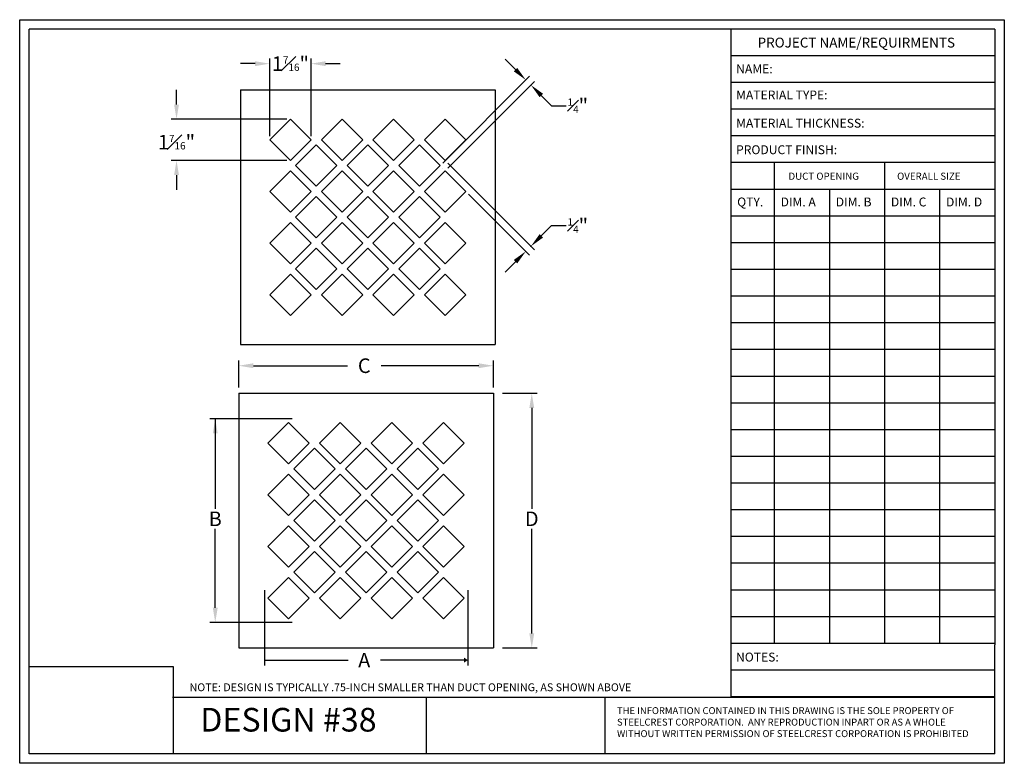
# Model space of a CAD drawing. Extents: x 29 to 251, y -20 to 10.
import ezdxf

# ---------------------------------------------------------------- set-up
doc = ezdxf.new("R2010")
doc.units = 0
doc.header["$MEASUREMENT"] = 0
doc.layers.get('0').update_dxf_attribs({"linetype": 'CONTINUOUS'})
doc.layers.get('Defpoints').update_dxf_attribs({"linetype": 'CONTINUOUS'})
doc.styles.add('GARAMOND', font='GARA.TTF')
doc.dimstyles.new('GARAMOND', dxfattribs={"dimtxt": 0.5, "dimasz": 0.5, "dimexe": 0.18, "dimexo": 0.125, "dimgap": 0.09, "dimtad": 0, "dimtih": 1, "dimtoh": 1, "dimdec": 4, "dimrnd": 0.001, "dimzin": 0, "dimdsep": 46, "dimlunit": 5, "dimtxsty": 'GARAMOND', "dimcen": 0, "dimclrt": 256, "dimadec": 0, "dimazin": 0, "dimtfac": 0.5, "dimtdec": 4, "dimtofl": 0, "dimtmove": 0, "dimatfit": 3, "dimfxl": 1, "dimfrac": 1, "dimtolj": 1, "dimtzin": 0, "dimarcsym": 0})
picture_1 = doc.add_image_def('image1.jpg', size_in_pixel=(511, 310))

# ---------------------------------------------------------------- blocks, each defined once
blk = doc.blocks.new('*D250')
at = {"color": 0, "linetype": 'Continuous', "lineweight": -2}
for p, q in [((234.732, 3.92), (234.379, 4.274)), ((232.24, 0.72), (235.213, 3.694)), ((232.417, 0.544), (235.39, 3.517)), ((235.616, 3.036), (235.97, 2.683)), ((235.97, 2.683), (236.47, 2.683))]:
    blk.add_line(p, q, dxfattribs=at)
at = {"color": 0}
for points in [[(234.673, 3.861), (234.791, 3.979), (235.086, 3.567)], [(235.675, 3.095), (235.557, 2.977), (235.263, 3.39)]]:
    blk.add_solid(points, dxfattribs=at)
at = {"layer": 'Defpoints', "color": 0}
for p in [(235.263, 3.39), (232.151, 0.632), (232.328, 0.455)]:
    blk.add_point(p, dxfattribs=at)
at = {"linetype": 'Continuous', "insert": (236.869, 2.683), "char_height": 0.5, "attachment_point": 5, "style": 'GARAMOND'}
blk.add_mtext('\\A1;{\\H0.500000x;\\S1#4;}"', dxfattribs=at)
blk = doc.blocks.new('*D251')
at = {"color": 0, "linetype": 'Continuous', "lineweight": -2}
for p, q in [((232.417, 0.72), (235.39, -2.253)), ((232.24, 0.544), (232.24, 0.544)), ((233.124, -0.34), (235.213, -2.43)), ((235.616, -1.772), (235.97, -1.419)), ((235.97, -1.419), (236.47, -1.419)), ((234.732, -2.656), (234.379, -3.01))]:
    blk.add_line(p, q, dxfattribs=at)
at = {"color": 0}
blk.add_point((235.263, -2.126), dxfattribs=at)
for points in [[(235.557, -1.713), (235.675, -1.831), (235.263, -2.126)], [(234.791, -2.715), (234.673, -2.597), (235.086, -2.302)]]:
    blk.add_solid(points, dxfattribs=at)
at = {"layer": 'Defpoints', "color": 0}
for p in [(232.328, 0.809), (232.151, 0.632)]:
    blk.add_point(p, dxfattribs=at)
at = {"linetype": 'Continuous', "insert": (236.869, -1.419), "char_height": 0.5, "attachment_point": 5, "style": 'GARAMOND'}
blk.add_mtext('\\A1;{\\H0.500000x;\\S1#4;}"', dxfattribs=at)
blk = doc.blocks.new('*D252')
at = {"color": 0, "linetype": 'Continuous', "lineweight": -2}
for p, q in [((223.125, 2.723), (223.125, 3.223)), ((226.9, 2.223), (222.945, 2.223)), ((226.9, 0.809), (222.945, 0.809)), ((223.125, 0.309), (223.125, -0.191))]:
    blk.add_line(p, q, dxfattribs=at)
at = {"color": 0}
for points in [[(223.041, 2.723), (223.208, 2.723), (223.125, 2.223)], [(223.208, 0.309), (223.041, 0.309), (223.125, 0.809)]]:
    blk.add_solid(points, dxfattribs=at)
at = {"layer": 'Defpoints', "color": 0}
for p in [(223.125, 2.223), (227.025, 2.223), (227.025, 0.809)]:
    blk.add_point(p, dxfattribs=at)
at = {"linetype": 'Continuous', "insert": (223.125, 1.437), "char_height": 0.5, "attachment_point": 5, "style": 'GARAMOND'}
blk.add_mtext('\\A1;1{\\H0.500000x;\\S7#16;}"', dxfattribs=at)
blk = doc.blocks.new('*D253')
at = {"color": 0, "linetype": 'Continuous', "lineweight": -2}
for p, q in [((225.818, 4.123), (225.318, 4.123)), ((226.318, 1.641), (226.318, 4.303)), ((227.732, 1.641), (227.732, 4.303)), ((228.232, 4.123), (228.732, 4.123))]:
    blk.add_line(p, q, dxfattribs=at)
at = {"color": 0}
for points in [[(225.818, 4.04), (225.818, 4.206), (226.318, 4.123)], [(228.232, 4.206), (228.232, 4.04), (227.732, 4.123)]]:
    blk.add_solid(points, dxfattribs=at)
at = {"layer": 'Defpoints', "color": 0}
for p in [(227.732, 4.123), (226.318, 1.516), (227.732, 1.516)]:
    blk.add_point(p, dxfattribs=at)
at = {"linetype": 'Continuous', "insert": (227.025, 4.123), "char_height": 0.5, "attachment_point": 5, "style": 'GARAMOND'}
blk.add_mtext('\\A1;1{\\H0.500000x;\\S7#16;}"', dxfattribs=at)

msp = doc.modelspace()

# ---------------------------------------------------------------- linework, layer by layer
at = {"color": 0, "linetype": 'Continuous'}
for p, q in [((217.75396, 5.6275), (251.4736, 5.6275)), ((217.75396, -19.82276), (217.75396, 5.6275)), ((251.4736, 5.6275), (251.4736, -19.82276)), ((251.15253, 5.30644), (218.07502, 5.30644)), ((242.11091, 5.30644), (242.11091, -17.57311)), ((251.15253, 5.30644), (251.15253, -15.76304)), ((251.15253, 4.3922), (242.11091, 4.3922)), ((251.15253, 3.47796), (242.11091, 3.47796)), ((251.15253, 2.56372), (242.11091, 2.56372)), ((251.15253, 1.64948), (242.11091, 1.64948)), ((251.15253, 0.73524), (242.11091, 0.73524)), ((243.59388, 0.73524), (243.59388, -15.7211)), ((247.37028, 0.73524), (247.37028, -15.7211)), ((251.15253, -0.17901), (242.11091, -0.17901)), ((245.48208, -0.17901), (245.48208, -15.7211)), ((249.25848, -0.17901), (249.25848, -15.7211)), ((251.15253, -1.09325), (242.11091, -1.09325)), ((251.15253, -2.00749), (242.11091, -2.00749)), ((251.15253, -2.92173), (242.11091, -2.92173)), ((251.15253, -3.83597), (242.11091, -3.83597)), ((251.15253, -4.75021), (242.11091, -4.75021)), ((251.15253, -5.66445), (242.11091, -5.66445)), ((251.15253, -6.57869), (242.11091, -6.57869)), ((251.15253, -7.49293), (242.11091, -7.49293)), ((251.15253, -8.40717), (242.11091, -8.40717)), ((251.15253, -9.32142), (242.11091, -9.32142)), ((251.15253, -10.23566), (242.11091, -10.23566)), ((251.15253, -11.1499), (242.11091, -11.1499)), ((251.15253, -12.06414), (242.11091, -12.06414)), ((251.15253, -12.97838), (242.11091, -12.97838)), ((251.15253, -13.89262), (242.11091, -13.89262)), ((251.15253, -14.80686), (242.11091, -14.80686)), ((251.15253, -15.7211), (242.11091, -15.7211)), ((251.15253, -19.50169), (251.15253, -15.76304)), ((251.15253, -16.63534), (242.11091, -16.63534)), ((231.6765, -17.57311), (231.6765, -19.50169)), ((237.79726, -17.57311), (237.79726, -19.50169)), ((251.15253, -17.57311), (237.79726, -17.57311)), ((251.15253, -17.54958), (242.11091, -17.54958)), ((225.87241, -19.50169), (218.07502, -19.50169)), ((234.87951, -19.50169), (225.87241, -19.50169)), ((239.00901, -19.50169), (234.87951, -19.50169)), ((251.15253, -19.50169), (239.00901, -19.50169)), ((251.4736, -19.82276), (217.75396, -19.82276))]:
    msp.add_line(p, q, dxfattribs=at)
at = {"linetype": 'Continuous'}
for p, q in [((218.07502, -19.50169), (218.07502, 5.30644)), ((225.2573, -6.96494), (225.2573, -6.03514)), ((233.97488, -6.96494), (233.97488, -6.03514)), ((225.7573, -6.21514), (228.97823, -6.21514)), ((233.47488, -6.21514), (230.12895, -6.21514)), ((234.28997, -7.15868), (235.47144, -7.15868)), ((235.29144, -7.65868), (235.29144, -11.11022)), ((227.08024, -8.03368), (224.27081, -8.03368)), ((224.45081, -8.03368), (224.45081, -11.10972)), ((224.45081, -14.50126), (224.45081, -11.80023)), ((235.29144, -15.37626), (235.29144, -11.79973)), ((226.1323, -13.89451), (226.1323, -16.47211)), ((233.09988, -13.89451), (233.09988, -16.47211)), ((227.08024, -15.00126), (224.27081, -15.00126)), ((234.28997, -15.87626), (235.47144, -15.87626)), ((226.1323, -16.29211), (228.99925, -16.29211)), ((232.97488, -16.29211), (230.10793, -16.29211)), ((237.79726, -17.57311), (222.98987, -17.57311))]:
    msp.add_line(p, q, dxfattribs=at)
for p, q in [((225.31766, 3.22309), (234.03524, 3.22309)), ((225.31766, 3.22309), (225.31766, -5.49449)), ((234.03524, 3.22309), (234.03524, -5.49449)), ((227.02474, 2.22309), (226.31763, 1.51599)), ((227.73184, 1.51599), (227.02474, 2.22309)), ((228.79254, 2.22309), (228.08543, 1.51599)), ((229.49964, 1.51599), (228.79254, 2.22309)), ((230.56034, 2.22309), (229.85323, 1.51599)), ((231.26744, 1.51599), (230.56034, 2.22309)), ((231.62103, 1.51599), (232.32814, 2.22309)), ((232.32814, 2.22309), (233.03524, 1.51599)), ((226.31763, 1.51599), (227.02474, 0.80888)), ((227.02474, 0.80888), (227.73184, 1.51599)), ((228.08543, 1.51599), (228.79254, 0.80888)), ((228.79254, 0.80888), (229.49964, 1.51599)), ((229.85323, 1.51599), (230.56034, 0.80888)), ((230.56034, 0.80888), (231.26744, 1.51599)), ((232.32814, 0.80888), (231.62103, 1.51599)), ((233.03524, 1.51599), (232.32814, 0.80888)), ((227.90865, 1.33921), (227.20155, 0.6321)), ((228.61576, 0.6321), (227.90865, 1.33921)), ((229.67645, 1.33921), (228.96935, 0.6321)), ((230.38356, 0.6321), (229.67645, 1.33921)), ((230.73711, 0.6321), (231.44422, 1.33921)), ((231.44422, 1.33921), (232.15133, 0.6321)), ((227.02474, 0.45529), (226.31763, -0.25181)), ((227.73184, -0.25181), (227.02474, 0.45529)), ((227.20155, 0.6321), (227.90865, -0.075)), ((227.90865, -0.075), (228.61576, 0.6321)), ((228.79254, 0.45529), (228.08543, -0.25181)), ((229.49964, -0.25181), (228.79254, 0.45529)), ((228.96935, 0.6321), (229.67645, -0.075)), ((229.67645, -0.075), (230.38356, 0.6321)), ((230.56034, 0.45529), (229.85323, -0.25181)), ((231.26744, -0.25181), (230.56034, 0.45529)), ((231.44422, -0.075), (230.73711, 0.6321)), ((232.15133, 0.6321), (231.44422, -0.075)), ((231.62103, -0.25181), (232.32814, 0.45529)), ((232.32814, 0.45529), (233.03524, -0.25181)), ((226.31763, -0.25181), (227.02474, -0.95892)), ((227.02474, -0.95892), (227.73184, -0.25181)), ((228.08543, -0.25181), (228.79254, -0.95892)), ((228.79254, -0.95892), (229.49964, -0.25181)), ((229.85323, -0.25181), (230.56034, -0.95892)), ((230.56034, -0.95892), (231.26744, -0.25181)), ((232.32814, -0.95892), (231.62103, -0.25181)), ((233.03524, -0.25181), (232.32814, -0.95892)), ((227.90865, -0.42859), (227.20155, -1.1357)), ((228.61576, -1.1357), (227.90865, -0.42859)), ((229.67645, -0.42859), (228.96935, -1.1357)), ((230.38356, -1.1357), (229.67645, -0.42859)), ((230.73711, -1.1357), (231.44422, -0.42859)), ((231.44422, -0.42859), (232.15133, -1.1357)), ((227.02474, -1.31251), (226.31763, -2.01961)), ((227.73184, -2.01961), (227.02474, -1.31251)), ((227.20155, -1.1357), (227.90865, -1.8428)), ((227.90865, -1.8428), (228.61576, -1.1357)), ((228.79254, -1.31251), (228.08543, -2.01961)), ((229.49964, -2.01961), (228.79254, -1.31251)), ((228.96935, -1.1357), (229.67645, -1.8428)), ((229.67645, -1.8428), (230.38356, -1.1357)), ((230.56034, -1.31251), (229.85323, -2.01961)), ((231.26744, -2.01961), (230.56034, -1.31251)), ((231.44422, -1.8428), (230.73711, -1.1357)), ((232.15133, -1.1357), (231.44422, -1.8428)), ((231.62103, -2.01961), (232.32814, -1.31251)), ((232.32814, -1.31251), (233.03524, -2.01961)), ((226.31763, -2.01961), (227.02474, -2.72672)), ((227.02474, -2.72672), (227.73184, -2.01961)), ((228.08543, -2.01961), (228.79254, -2.72672)), ((228.79254, -2.72672), (229.49964, -2.01961)), ((229.85323, -2.01961), (230.56034, -2.72672)), ((230.56034, -2.72672), (231.26744, -2.01961)), ((232.32814, -2.72672), (231.62103, -2.01961)), ((233.03524, -2.01961), (232.32814, -2.72672)), ((227.20155, -2.90353), (227.90865, -2.19642)), ((227.90865, -2.19642), (228.61576, -2.90353)), ((228.96935, -2.90353), (229.67645, -2.19642)), ((229.67645, -2.19642), (230.38356, -2.90353)), ((231.44422, -2.19642), (230.73711, -2.90353)), ((232.15133, -2.90353), (231.44422, -2.19642)), ((227.90865, -3.61064), (227.20155, -2.90353)), ((228.61576, -2.90353), (227.90865, -3.61064)), ((229.67645, -3.61064), (228.96935, -2.90353)), ((230.38356, -2.90353), (229.67645, -3.61064)), ((230.73711, -2.90353), (231.44422, -3.61064)), ((231.44422, -3.61064), (232.15133, -2.90353)), ((226.31763, -3.78741), (227.02474, -3.08031)), ((227.02474, -3.08031), (227.73184, -3.78741)), ((228.08543, -3.78741), (228.79254, -3.08031)), ((228.79254, -3.08031), (229.49964, -3.78741)), ((229.85323, -3.78741), (230.56034, -3.08031)), ((230.56034, -3.08031), (231.26744, -3.78741)), ((232.32814, -3.08031), (231.62103, -3.78741)), ((233.03524, -3.78741), (232.32814, -3.08031)), ((227.02474, -4.49452), (226.31763, -3.78741)), ((227.73184, -3.78741), (227.02474, -4.49452)), ((228.79254, -4.49452), (228.08543, -3.78741)), ((229.49964, -3.78741), (228.79254, -4.49452)), ((230.56034, -4.49452), (229.85323, -3.78741)), ((231.26744, -3.78741), (230.56034, -4.49452)), ((231.62103, -3.78741), (232.32814, -4.49452)), ((232.32814, -4.49452), (233.03524, -3.78741)), ((225.31766, -5.49449), (234.03524, -5.49449)), ((225.2573, -7.15868), (233.97488, -7.15868)), ((225.2573, -7.15868), (225.2573, -15.87626)), ((233.97488, -7.15868), (233.97488, -15.87626)), ((225.2573, -15.87626), (233.97488, -15.87626))]:
    msp.add_line(p, q)
for points in [[(226.96438, -9.57289), (227.67148, -8.86579), (226.96438, -8.15868), (226.25727, -8.86579)], [(228.73218, -9.57289), (229.43928, -8.86579), (228.73218, -8.15868), (228.02507, -8.86579)], [(230.49998, -9.57289), (231.20708, -8.86579), (230.49998, -8.15868), (229.79287, -8.86579)], [(232.26778, -9.57289), (231.56067, -8.86579), (232.26778, -8.15868), (232.97488, -8.86579)], [(227.84829, -10.45678), (228.5554, -9.74967), (227.84829, -9.04256), (227.14119, -9.74967)], [(229.61609, -10.45678), (230.3232, -9.74967), (229.61609, -9.04256), (228.90899, -9.74967)], [(231.38386, -10.45678), (230.67675, -9.74967), (231.38386, -9.04256), (232.09097, -9.74967)], [(226.96438, -11.34069), (227.67148, -10.63359), (226.96438, -9.92648), (226.25727, -10.63359)], [(228.73218, -11.34069), (229.43928, -10.63359), (228.73218, -9.92648), (228.02507, -10.63359)], [(230.49998, -11.34069), (231.20708, -10.63359), (230.49998, -9.92648), (229.79287, -10.63359)], [(232.26778, -11.34069), (231.56067, -10.63359), (232.26778, -9.92648), (232.97488, -10.63359)], [(227.84829, -12.22458), (228.5554, -11.51747), (227.84829, -10.81036), (227.14119, -11.51747)], [(229.61609, -12.22458), (230.3232, -11.51747), (229.61609, -10.81036), (228.90899, -11.51747)], [(231.38386, -12.22458), (230.67675, -11.51747), (231.38386, -10.81036), (232.09097, -11.51747)], [(226.96438, -13.10849), (227.67148, -12.40139), (226.96438, -11.69428), (226.25727, -12.40139)], [(228.73218, -13.10849), (229.43928, -12.40139), (228.73218, -11.69428), (228.02507, -12.40139)], [(230.49998, -13.10849), (231.20708, -12.40139), (230.49998, -11.69428), (229.79287, -12.40139)], [(232.26778, -13.10849), (231.56067, -12.40139), (232.26778, -11.69428), (232.97488, -12.40139)], [(227.84829, -12.5782), (228.5554, -13.2853), (227.84829, -13.99241), (227.14119, -13.2853)], [(229.61609, -12.5782), (230.3232, -13.2853), (229.61609, -13.99241), (228.90899, -13.2853)], [(231.38386, -12.5782), (230.67675, -13.2853), (231.38386, -13.99241), (232.09097, -13.2853)], [(226.96438, -13.46208), (227.67148, -14.16919), (226.96438, -14.87629), (226.25727, -14.16919)], [(228.73218, -13.46208), (229.43928, -14.16919), (228.73218, -14.87629), (228.02507, -14.16919)], [(230.49998, -13.46208), (231.20708, -14.16919), (230.49998, -14.87629), (229.79287, -14.16919)], [(232.26778, -13.46208), (231.56067, -14.16919), (232.26778, -14.87629), (232.97488, -14.16919)]]:
    msp.add_lwpolyline(points, close=True)
for points in [[(225.7573, -6.13181), (225.7573, -6.29848), (225.2573, -6.21514)], [(233.47488, -6.29848), (233.47488, -6.13181), (233.97488, -6.21514)], [(235.37478, -7.65868), (235.20811, -7.65868), (235.29144, -7.15868)], [(224.53414, -8.03368), (224.36748, -8.03368), (224.45081, -8.03368)], [(224.53414, -8.53368), (224.36748, -8.53368), (224.45081, -8.03368)], [(224.36748, -14.50126), (224.53414, -14.50126), (224.45081, -15.00126)], [(235.20811, -15.37626), (235.37478, -15.37626), (235.29144, -15.87626)], [(226.1323, -16.20877), (226.1323, -16.37544), (226.1323, -16.29211)], [(232.97488, -16.37544), (232.97488, -16.20877), (233.09988, -16.29211)]]:
    msp.add_solid(points)

# ---------------------------------------------------------------- texts
at = {"color": 0, "linetype": 'Continuous', "style": 'GARAMOND'}
for s, height, p in [('PROJECT NAME/REQUIRMENTS', 0.3381263, (243.0246, 4.67527)), ('NAME:', 0.304314, (242.29032, 3.79381)), ('MATERIAL TYPE:', 0.3043137, (242.28789, 2.89934)), ('MATERIAL THICKNESS:', 0.3043137, (242.28814, 1.93375)), ('PRODUCT FINISH:', 0.3043137, (242.28562, 1.0252)), ('DUCT OPENING', 0.2434509, (244.08271, 0.14942)), ('OVERALL SIZE', 0.2434509, (247.80165, 0.14942)), ('QTY.', 0.304314, (242.32529, -0.76245)), ('DIM. A', 0.304314, (243.81286, -0.76245)), ('DIM. B', 0.304314, (245.70106, -0.76245)), ('DIM. C', 0.304314, (247.58926, -0.76245)), ('DIM. D', 0.304314, (249.47746, -0.76245)), ('NOTES:', 0.304314, (242.28562, -16.33949)), ('NOTE: DESIGN IS TYPICALLY .75-INCH SMALLER THAN DUCT OPENING, AS SHOWN ABOVE', 0.2689217, (223.56997, -17.35582)), ('DESIGN #38', 0.809794, (223.93716, -18.73679))]:
    msp.add_text(s, height=height, dxfattribs=at).set_placement(p)
at = {"linetype": 'Continuous', "char_height": 0.5, "attachment_point": 5, "style": 'GARAMOND'}
for s, insert in [('{\\A1;C}', (229.55359, -6.21514)), ('{\\A1;B}', (224.45081, -11.45497)), ('{\\A1;D}', (235.29144, -11.45497)), ('{\\A1;A}', (229.55359, -16.29211))]:
    msp.add_mtext(s, dxfattribs=dict(at, insert=insert))
at = {"color": 0, "linetype": 'Continuous', "insert": (238.20995, -17.90196), "char_height": 0.20673445, "width": 12.7875841, "attachment_point": 1, "style": 'GARAMOND'}
msp.add_mtext('{\\H1.143x;THE INFORMATION CONTAINED IN THIS DRAWING IS THE SOLE PROPERTY OF STEELCREST CORPORATION.  ANY REPRODUCTION INPART OR AS A WHOLE WITHOUT WRITTEN PERMISSION OF STEELCREST CORPORATION IS PROHIBITED}', dxfattribs=at)

# ---------------------------------------------------------------- dimensions: what is measured, and where the dimension line sits
at = {"linetype": 'Continuous'}
dim = msp.add_linear_dim(base=(227.73184, 4.12309), p1=(226.31763, 1.51599), p2=(227.73184, 1.51599), dimstyle='GARAMOND', override={"dimpost": '"'}, dxfattribs=at)
dim.commit()
dim.dimension.update_dxf_attribs({"geometry": '*D253', "text_midpoint": (227.02474, 4.12309)})
for base, p2, angle, picture, middle in [((235.26263, 3.38979), (232.32814, 0.45529), 315, '*D250', (236.8693, 2.68268)), ((235.26263, -2.12561), (232.32814, 0.80888), 45, '*D251', (236.8693, -1.41851))]:
    dim = msp.add_linear_dim(base=base, p1=(232.15133, 0.6321), p2=p2, angle=angle, dimstyle='GARAMOND', override={"dimpost": '"'}, dxfattribs=at)
    dim.commit()
    dim.dimension.update_dxf_attribs({"geometry": picture, "text_midpoint": middle})
dim = msp.add_linear_dim(base=(223.12474, 2.22309), p1=(227.02474, 0.80888), p2=(227.02474, 2.22309), angle=90, dimstyle='GARAMOND', override={"dimpost": '"'}, dxfattribs=at)
dim.commit()
dim.dimension.update_dxf_attribs({"geometry": '*D252', "text_midpoint": (223.12474, 1.43749), "dimtype": 160})

# ---------------------------------------------------------------- referenced raster images: frames only (the image files are external)
image = msp.add_image(picture_1, insert=(218.07901, -19.50169), size_in_units=(4.93063, 2.99119))
image.dxf.flags = 7

doc.saveas('drawing.dxf')
